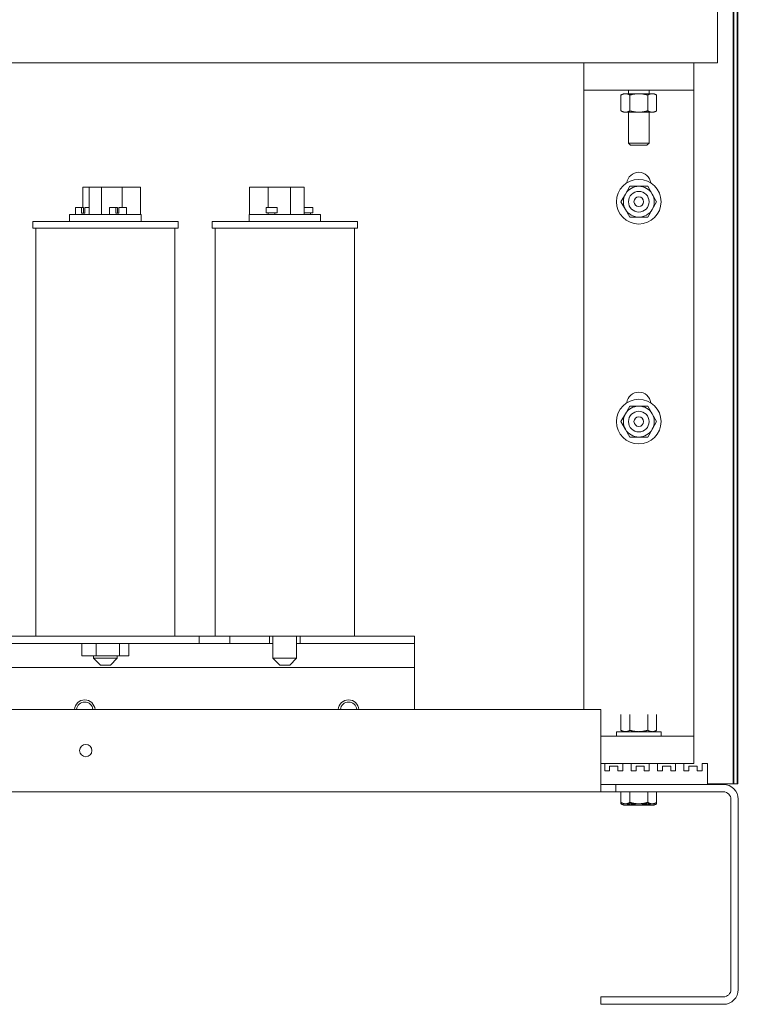
# Model space of a CAD drawing. Units: inches. Extents: x -47 to 287, y 46 to 230.
# Drawn here: x 147 to 160, y 107 to 124 of the extents above; entities that cross this region are included whole.
import ezdxf

# ---------------------------------------------------------------- set-up
doc = ezdxf.new("R2010")
doc.units = ezdxf.units.IN
doc.header["$MEASUREMENT"] = 0

msp = doc.modelspace()

# ---------------------------------------------------------------- linework, layer by layer
at = {"color": 7, "lineweight": 0}
for p, q in [((159.844, 110.553), (159.844, 138.925)), ((159.854, 138.993), (159.854, 110.553)), ((159.918, 138.925), (159.918, 110.553)), ((159.928, 138.993), (159.928, 110.553)), ((159.558, 123.672), (159.558, 125.287)), ((157.128, 123.672), (139.008, 123.672)), ((157.128, 123.672), (159.128, 123.672)), ((157.128, 123.672), (157.128, 123.172)), ((159.558, 123.672), (159.128, 123.672)), ((159.128, 123.172), (159.128, 123.672)), ((157.128, 123.172), (157.128, 122.672)), ((157.128, 123.172), (159.128, 123.172)), ((157.847, 123.111), (157.804, 123.086)), ((157.804, 122.799), (157.804, 123.086)), ((157.885, 123.111), (157.847, 123.111)), ((158.128, 123.111), (157.885, 123.111)), ((157.941, 123.172), (157.941, 123.111)), ((157.966, 122.799), (157.966, 123.086)), ((158.372, 123.111), (158.128, 123.111)), ((158.291, 122.799), (158.291, 123.086)), ((158.316, 123.172), (158.316, 123.111)), ((158.409, 123.111), (158.372, 123.111)), ((158.409, 123.111), (158.453, 123.086)), ((158.453, 122.799), (158.453, 123.086)), ((159.128, 122.672), (159.128, 123.172)), ((157.847, 122.774), (157.804, 122.799)), ((157.847, 122.774), (157.885, 122.774)), ((157.885, 122.774), (158.128, 122.774)), ((157.941, 122.774), (157.941, 122.211)), ((158.128, 122.774), (158.372, 122.774)), ((158.316, 122.774), (158.316, 122.211)), ((158.372, 122.774), (158.409, 122.774)), ((158.409, 122.774), (158.453, 122.799)), ((157.128, 122.672), (157.128, 111.923)), ((159.128, 111.923), (159.128, 122.672)), ((157.941, 122.211), (158.316, 122.211)), ((157.979, 122.172), (157.941, 122.211)), ((158.277, 122.172), (157.979, 122.172)), ((158.277, 122.172), (158.316, 122.211)), ((148.021, 121.413), (148.015, 121.413)), ((148.015, 121.413), (148.015, 121.038)), ((148.021, 121.413), (148.129, 121.413)), ((148.146, 121.413), (148.129, 121.413)), ((148.129, 121.413), (148.129, 120.913)), ((148.188, 121.413), (148.146, 121.413)), ((148.227, 121.413), (148.188, 121.413)), ((148.227, 121.413), (148.351, 121.413)), ((148.351, 121.413), (148.351, 120.913)), ((148.351, 121.413), (148.728, 121.413)), ((148.728, 121.413), (148.728, 121.038)), ((148.728, 121.413), (149.037, 121.413)), ((149.064, 121.413), (149.037, 121.413)), ((149.064, 121.413), (149.064, 120.913)), ((151.047, 121.413), (151.047, 121.413)), ((151.077, 121.413), (151.047, 121.413)), ((151.047, 121.413), (151.047, 120.913)), ((151.077, 121.413), (151.388, 121.413)), ((151.388, 121.413), (151.388, 121.043)), ((151.388, 121.413), (151.793, 121.413)), ((151.793, 121.413), (151.793, 120.913)), ((151.793, 121.413), (151.949, 121.413)), ((151.989, 121.413), (151.949, 121.413)), ((152.029, 121.413), (151.989, 121.413)), ((152.043, 121.413), (152.029, 121.413)), ((152.043, 121.413), (152.043, 120.913)), ((157.804, 121.145), (157.885, 121.285)), ((157.885, 121.285), (157.966, 121.426)), ((157.966, 121.426), (158.128, 121.426)), ((158.128, 121.426), (158.291, 121.426)), ((158.291, 121.426), (158.372, 121.285)), ((158.372, 121.285), (158.453, 121.145)), ((157.885, 121.004), (157.804, 121.145)), ((158.453, 121.145), (158.372, 121.004)), ((147.881, 121.038), (147.991, 121.038)), ((147.881, 120.913), (147.881, 121.038)), ((147.991, 120.938), (147.991, 121.038)), ((147.991, 121.038), (148.026, 121.038)), ((147.991, 120.938), (148.048, 120.938)), ((148.026, 121.038), (148.026, 120.938)), ((148.048, 121.038), (148.048, 120.938)), ((148.048, 121.038), (148.129, 121.038)), ((148.501, 121.038), (148.611, 121.038)), ((148.501, 120.913), (148.501, 121.038)), ((148.611, 120.938), (148.611, 121.038)), ((148.611, 121.038), (148.646, 121.038)), ((148.611, 120.938), (148.668, 120.938)), ((148.646, 121.038), (148.646, 120.938)), ((148.668, 121.038), (148.668, 120.938)), ((148.668, 121.038), (148.811, 121.038)), ((148.811, 120.913), (148.811, 121.038)), ((151.347, 121.043), (151.547, 121.043)), ((151.347, 120.943), (151.347, 121.043)), ((151.347, 120.943), (151.547, 120.943)), ((151.384, 120.913), (151.384, 120.943)), ((151.509, 120.913), (151.509, 120.943)), ((151.547, 120.943), (151.547, 121.043)), ((152.043, 121.043), (152.196, 121.043)), ((152.043, 120.943), (152.196, 120.943)), ((152.158, 120.913), (152.158, 120.943)), ((152.196, 120.943), (152.196, 121.043)), ((157.966, 120.864), (157.885, 121.004)), ((158.372, 121.004), (158.291, 120.864)), ((147.103, 120.788), (149.745, 120.788)), ((147.103, 120.663), (147.103, 120.788)), ((147.774, 120.913), (149.074, 120.913)), ((147.774, 120.788), (147.774, 120.913)), ((149.074, 120.788), (149.074, 120.913)), ((149.745, 120.663), (149.745, 120.788)), ((150.367, 120.788), (153.009, 120.788)), ((150.367, 120.663), (150.367, 120.788)), ((151.038, 120.913), (152.338, 120.913)), ((151.038, 120.788), (151.038, 120.913)), ((152.338, 120.788), (152.338, 120.913)), ((153.009, 120.663), (153.009, 120.788)), ((158.128, 120.864), (157.966, 120.864)), ((158.291, 120.864), (158.128, 120.864)), ((147.103, 120.663), (149.745, 120.663)), ((147.159, 113.243), (147.159, 120.663)), ((149.689, 113.243), (149.689, 120.663)), ((150.367, 120.663), (153.009, 120.663)), ((150.423, 113.243), (150.423, 120.663)), ((152.953, 113.243), (152.953, 120.663)), ((157.885, 117.285), (157.966, 117.426)), ((157.966, 117.426), (158.128, 117.426)), ((158.128, 117.426), (158.291, 117.426)), ((158.291, 117.426), (158.372, 117.285)), ((157.804, 117.145), (157.885, 117.285)), ((158.372, 117.285), (158.453, 117.145)), ((157.885, 117.004), (157.804, 117.145)), ((157.966, 116.864), (157.885, 117.004)), ((158.372, 117.004), (158.291, 116.864)), ((158.453, 117.145), (158.372, 117.004)), ((158.128, 116.864), (157.966, 116.864)), ((158.291, 116.864), (158.128, 116.864)), ((145.969, 113.243), (150.127, 113.243)), ((150.127, 113.109), (150.127, 113.243)), ((150.127, 113.243), (150.408, 113.243)), ((150.408, 113.243), (150.423, 113.243)), ((150.423, 113.243), (150.689, 113.243)), ((150.689, 113.243), (150.689, 113.109)), ((150.689, 113.243), (151.407, 113.243)), ((151.407, 113.109), (151.407, 113.243)), ((151.407, 113.243), (151.969, 113.243)), ((151.473, 113.243), (151.473, 112.838)), ((151.903, 113.243), (151.903, 112.838)), ((151.969, 113.243), (151.969, 113.109)), ((151.969, 113.243), (154.048, 113.243)), ((154.048, 113.109), (154.048, 113.243)), ((150.127, 113.109), (145.969, 113.109)), ((147.997, 112.885), (147.997, 113.109)), ((148.254, 112.885), (148.254, 113.109)), ((148.681, 112.885), (148.681, 113.109)), ((148.852, 112.885), (148.852, 113.109)), ((150.408, 113.109), (150.127, 113.109)), ((150.689, 113.109), (150.408, 113.109)), ((151.407, 113.109), (150.689, 113.109)), ((151.473, 113.109), (151.407, 113.109)), ((151.969, 113.109), (151.903, 113.109)), ((154.048, 113.109), (151.969, 113.109)), ((154.048, 112.974), (154.048, 113.109)), ((147.997, 112.885), (148.254, 112.885)), ((148.209, 112.885), (148.209, 112.838)), ((148.254, 112.885), (148.681, 112.885)), ((148.639, 112.885), (148.639, 112.838)), ((148.681, 112.885), (148.852, 112.885)), ((154.048, 112.673), (154.048, 112.974)), ((148.209, 112.838), (148.639, 112.838)), ((148.334, 112.713), (148.209, 112.838)), ((148.514, 112.713), (148.334, 112.713)), ((148.514, 112.713), (148.639, 112.838)), ((151.473, 112.838), (151.903, 112.838)), ((151.598, 112.713), (151.473, 112.838)), ((151.778, 112.713), (151.598, 112.713)), ((151.778, 112.713), (151.903, 112.838)), ((142.048, 112.673), (154.048, 112.673)), ((154.048, 111.909), (154.048, 112.673)), ((157.438, 111.909), (138.698, 111.909)), ((157.128, 111.923), (157.128, 111.909)), ((157.438, 110.679), (157.438, 111.909)), ((157.438, 110.679), (157.438, 111.909)), ((157.804, 111.815), (157.804, 111.529)), ((157.966, 111.815), (157.966, 111.529)), ((158.291, 111.815), (158.291, 111.529)), ((158.453, 111.815), (158.453, 111.529)), ((159.128, 111.423), (159.128, 111.923)), ((159.128, 111.423), (159.128, 111.923)), ((157.438, 111.423), (159.128, 111.423)), ((157.438, 111.423), (159.128, 111.423)), ((158.535, 111.503), (157.722, 111.503)), ((157.722, 111.503), (157.722, 111.423)), ((157.847, 111.503), (157.804, 111.529)), ((158.409, 111.503), (158.453, 111.529)), ((158.535, 111.503), (158.535, 111.423)), ((159.128, 110.923), (159.128, 111.423)), ((159.128, 110.923), (159.128, 111.423)), ((157.438, 110.923), (157.508, 110.923)), ((157.438, 110.923), (157.508, 110.923)), ((157.508, 110.923), (157.838, 110.923)), ((157.508, 110.923), (157.508, 110.793)), ((157.508, 110.923), (157.838, 110.923)), ((157.508, 110.923), (157.508, 110.793)), ((157.838, 110.793), (157.838, 110.923)), ((157.838, 110.923), (157.988, 110.923)), ((157.838, 110.793), (157.838, 110.923)), ((157.838, 110.923), (157.988, 110.923)), ((157.988, 110.923), (158.318, 110.923)), ((157.988, 110.923), (157.988, 110.793)), ((157.988, 110.923), (158.318, 110.923)), ((157.988, 110.923), (157.988, 110.793)), ((158.316, 110.793), (158.316, 110.923)), ((158.318, 110.923), (158.468, 110.923)), ((158.318, 110.793), (158.318, 110.923)), ((158.318, 110.923), (158.468, 110.923)), ((158.318, 110.793), (158.318, 110.923)), ((158.468, 110.923), (158.798, 110.923)), ((158.468, 110.923), (158.468, 110.793)), ((158.468, 110.923), (158.798, 110.923)), ((158.468, 110.923), (158.468, 110.793)), ((158.798, 110.793), (158.798, 110.923)), ((158.798, 110.923), (158.948, 110.923)), ((158.798, 110.793), (158.798, 110.923)), ((158.798, 110.923), (158.948, 110.923)), ((158.948, 110.923), (159.128, 110.923)), ((158.948, 110.923), (158.948, 110.793)), ((158.948, 110.923), (159.128, 110.923)), ((158.948, 110.923), (158.948, 110.793)), ((159.278, 110.793), (159.278, 110.923)), ((159.278, 110.923), (159.378, 110.923)), ((159.278, 110.793), (159.278, 110.923)), ((159.278, 110.923), (159.378, 110.923)), ((159.378, 110.923), (159.378, 110.543)), ((159.378, 110.923), (159.378, 110.543)), ((157.508, 110.793), (157.598, 110.793)), ((157.508, 110.793), (157.598, 110.793)), ((157.598, 110.793), (157.598, 110.873)), ((157.598, 110.873), (157.748, 110.873)), ((157.598, 110.793), (157.598, 110.873)), ((157.598, 110.873), (157.748, 110.873)), ((157.748, 110.873), (157.748, 110.793)), ((157.748, 110.873), (157.748, 110.793)), ((157.748, 110.793), (157.838, 110.793)), ((157.748, 110.793), (157.838, 110.793)), ((157.988, 110.793), (158.078, 110.793)), ((157.988, 110.793), (158.078, 110.793)), ((158.078, 110.873), (158.228, 110.873)), ((158.078, 110.793), (158.078, 110.873)), ((158.078, 110.873), (158.228, 110.873)), ((158.078, 110.793), (158.078, 110.873)), ((158.228, 110.873), (158.228, 110.793)), ((158.228, 110.873), (158.228, 110.793)), ((158.228, 110.793), (158.318, 110.793)), ((158.228, 110.793), (158.318, 110.793)), ((158.468, 110.793), (158.558, 110.793)), ((158.468, 110.793), (158.558, 110.793)), ((158.558, 110.793), (158.558, 110.873)), ((158.558, 110.873), (158.708, 110.873)), ((158.558, 110.793), (158.558, 110.873)), ((158.558, 110.873), (158.708, 110.873)), ((158.708, 110.873), (158.708, 110.793)), ((158.708, 110.873), (158.708, 110.793)), ((158.708, 110.793), (158.798, 110.793)), ((158.708, 110.793), (158.798, 110.793)), ((158.948, 110.793), (159.038, 110.793)), ((158.948, 110.793), (159.038, 110.793)), ((159.038, 110.793), (159.038, 110.873)), ((159.038, 110.873), (159.188, 110.873)), ((159.038, 110.793), (159.038, 110.873)), ((159.038, 110.873), (159.188, 110.873)), ((159.188, 110.873), (159.188, 110.793)), ((159.188, 110.873), (159.188, 110.793)), ((159.188, 110.793), (159.278, 110.793)), ((159.188, 110.793), (159.278, 110.793)), ((157.438, 110.679), (157.438, 110.409)), ((157.438, 110.679), (157.438, 110.409)), ((157.438, 110.543), (157.708, 110.543)), ((157.438, 110.543), (157.708, 110.543)), ((157.708, 110.543), (157.708, 110.409)), ((157.708, 110.543), (159.668, 110.543)), ((157.708, 110.543), (157.708, 110.409)), ((157.708, 110.543), (159.668, 110.543)), ((159.378, 110.553), (159.779, 110.553)), ((159.378, 110.553), (159.769, 110.553)), ((159.769, 110.553), (159.844, 110.553)), ((159.779, 110.553), (159.854, 110.553)), ((159.918, 110.553), (159.844, 110.553)), ((159.854, 110.553), (159.928, 110.553)), ((138.698, 110.409), (157.438, 110.409)), ((138.698, 110.409), (157.438, 110.409)), ((150.448, 110.409), (150.448, 110.408)), ((150.448, 110.408), (152.448, 110.408)), ((152.448, 110.409), (152.448, 110.408)), ((157.708, 110.409), (157.438, 110.409)), ((157.708, 110.409), (157.438, 110.409)), ((159.669, 110.409), (157.708, 110.409)), ((159.669, 110.409), (157.708, 110.409)), ((157.804, 110.409), (157.804, 110.216)), ((157.966, 110.409), (157.966, 110.216)), ((158.291, 110.409), (158.291, 110.216)), ((158.453, 110.409), (158.453, 110.216)), ((157.804, 110.216), (157.804, 110.191)), ((157.847, 110.191), (157.804, 110.216)), ((157.847, 110.166), (157.804, 110.191)), ((157.847, 110.191), (157.885, 110.191)), ((157.885, 110.191), (158.128, 110.191)), ((158.128, 110.191), (158.372, 110.191)), ((158.372, 110.191), (158.409, 110.191)), ((158.409, 110.191), (158.453, 110.216)), ((158.409, 110.166), (158.453, 110.191)), ((158.453, 110.216), (158.453, 110.191)), ((159.804, 106.813), (159.804, 110.274)), ((159.804, 106.813), (159.804, 110.274)), ((159.938, 110.273), (159.938, 106.813)), ((159.938, 110.273), (159.938, 106.813)), ((157.847, 110.166), (157.885, 110.166)), ((157.885, 110.166), (158.128, 110.166)), ((158.128, 110.166), (158.372, 110.166)), ((158.372, 110.166), (158.409, 110.166)), ((157.438, 106.543), (157.438, 106.678)), ((157.438, 106.678), (159.669, 106.678)), ((157.438, 106.543), (157.438, 106.678)), ((157.438, 106.678), (159.669, 106.678)), ((159.668, 106.543), (157.438, 106.543)), ((159.668, 106.543), (157.438, 106.543))]:
    msp.add_line(p, q, dxfattribs=at)
at = {"color": 7, "lineweight": 0, "flags": 128}
for points in [[(157.885, 123.111), (157.882, 123.111), (157.878, 123.111), (157.875, 123.11), (157.872, 123.11), (157.869, 123.11), (157.866, 123.109), (157.862, 123.109), (157.859, 123.108), (157.856, 123.107), (157.853, 123.106), (157.849, 123.106), (157.846, 123.105), (157.843, 123.104), (157.839, 123.102), (157.836, 123.101), (157.832, 123.1), (157.829, 123.098), (157.826, 123.097), (157.822, 123.095), (157.819, 123.094), (157.815, 123.092), (157.811, 123.09), (157.808, 123.088), (157.804, 123.086)], [(157.966, 123.086), (157.962, 123.088), (157.959, 123.09), (157.955, 123.092), (157.951, 123.094), (157.948, 123.095), (157.944, 123.097), (157.941, 123.098), (157.938, 123.1), (157.934, 123.101), (157.931, 123.102), (157.927, 123.104), (157.924, 123.105), (157.921, 123.106), (157.917, 123.106), (157.914, 123.107), (157.911, 123.108), (157.908, 123.109), (157.904, 123.109), (157.901, 123.11), (157.898, 123.11), (157.895, 123.11), (157.891, 123.111), (157.888, 123.111), (157.885, 123.111)], [(158.128, 123.111), (158.122, 123.111), (158.115, 123.111), (158.109, 123.11), (158.102, 123.11), (158.096, 123.11), (158.089, 123.109), (158.083, 123.109), (158.076, 123.108), (158.07, 123.107), (158.063, 123.106), (158.057, 123.106), (158.05, 123.105), (158.044, 123.104), (158.037, 123.102), (158.03, 123.101), (158.023, 123.1), (158.016, 123.098), (158.009, 123.097), (158.002, 123.095), (157.995, 123.094), (157.988, 123.092), (157.981, 123.09), (157.974, 123.088), (157.966, 123.086)], [(158.291, 123.086), (158.283, 123.088), (158.276, 123.09), (158.268, 123.092), (158.261, 123.094), (158.254, 123.095), (158.247, 123.097), (158.24, 123.098), (158.233, 123.1), (158.227, 123.101), (158.22, 123.102), (158.213, 123.104), (158.206, 123.105), (158.2, 123.106), (158.193, 123.106), (158.187, 123.107), (158.18, 123.108), (158.174, 123.109), (158.167, 123.109), (158.161, 123.11), (158.154, 123.11), (158.148, 123.11), (158.141, 123.111), (158.135, 123.111), (158.128, 123.111)], [(158.372, 123.111), (158.368, 123.111), (158.365, 123.111), (158.362, 123.11), (158.359, 123.11), (158.355, 123.11), (158.352, 123.109), (158.349, 123.109), (158.346, 123.108), (158.342, 123.107), (158.339, 123.106), (158.336, 123.106), (158.333, 123.105), (158.329, 123.104), (158.326, 123.102), (158.323, 123.101), (158.319, 123.1), (158.316, 123.098), (158.312, 123.097), (158.309, 123.095), (158.305, 123.094), (158.302, 123.092), (158.298, 123.09), (158.294, 123.088), (158.291, 123.086)], [(158.453, 123.086), (158.449, 123.088), (158.445, 123.09), (158.442, 123.092), (158.438, 123.094), (158.435, 123.095), (158.431, 123.097), (158.428, 123.098), (158.424, 123.1), (158.421, 123.101), (158.417, 123.102), (158.414, 123.104), (158.411, 123.105), (158.407, 123.106), (158.404, 123.106), (158.401, 123.107), (158.398, 123.108), (158.394, 123.109), (158.391, 123.109), (158.388, 123.11), (158.385, 123.11), (158.381, 123.11), (158.378, 123.111), (158.375, 123.111), (158.372, 123.111)], [(157.804, 122.799), (157.808, 122.797), (157.811, 122.795), (157.815, 122.793), (157.819, 122.791), (157.822, 122.789), (157.826, 122.788), (157.829, 122.786), (157.832, 122.785), (157.836, 122.783), (157.839, 122.782), (157.843, 122.781), (157.846, 122.78), (157.849, 122.779), (157.853, 122.778), (157.856, 122.777), (157.859, 122.777), (157.862, 122.776), (157.866, 122.775), (157.869, 122.775), (157.872, 122.774), (157.875, 122.774), (157.878, 122.774), (157.882, 122.774), (157.885, 122.774)], [(157.885, 122.774), (157.888, 122.774), (157.891, 122.774), (157.895, 122.774), (157.898, 122.774), (157.901, 122.775), (157.904, 122.775), (157.908, 122.776), (157.911, 122.777), (157.914, 122.777), (157.917, 122.778), (157.921, 122.779), (157.924, 122.78), (157.927, 122.781), (157.931, 122.782), (157.934, 122.783), (157.938, 122.785), (157.941, 122.786), (157.944, 122.788), (157.948, 122.789), (157.951, 122.791), (157.955, 122.793), (157.959, 122.795), (157.962, 122.797), (157.966, 122.799)], [(157.966, 122.799), (157.974, 122.797), (157.981, 122.795), (157.988, 122.793), (157.995, 122.791), (158.002, 122.789), (158.009, 122.788), (158.016, 122.786), (158.023, 122.785), (158.03, 122.783), (158.037, 122.782), (158.044, 122.781), (158.05, 122.78), (158.057, 122.779), (158.063, 122.778), (158.07, 122.777), (158.076, 122.777), (158.083, 122.776), (158.089, 122.775), (158.096, 122.775), (158.102, 122.774), (158.109, 122.774), (158.115, 122.774), (158.122, 122.774), (158.128, 122.774)], [(158.128, 122.774), (158.135, 122.774), (158.141, 122.774), (158.148, 122.774), (158.154, 122.774), (158.161, 122.775), (158.167, 122.775), (158.174, 122.776), (158.18, 122.777), (158.187, 122.777), (158.193, 122.778), (158.2, 122.779), (158.206, 122.78), (158.213, 122.781), (158.22, 122.782), (158.227, 122.783), (158.233, 122.785), (158.24, 122.786), (158.247, 122.788), (158.254, 122.789), (158.261, 122.791), (158.268, 122.793), (158.276, 122.795), (158.283, 122.797), (158.291, 122.799)], [(158.291, 122.799), (158.294, 122.797), (158.298, 122.795), (158.302, 122.793), (158.305, 122.791), (158.309, 122.789), (158.312, 122.788), (158.316, 122.786), (158.319, 122.785), (158.323, 122.783), (158.326, 122.782), (158.329, 122.781), (158.333, 122.78), (158.336, 122.779), (158.339, 122.778), (158.342, 122.777), (158.346, 122.777), (158.349, 122.776), (158.352, 122.775), (158.355, 122.775), (158.359, 122.774), (158.362, 122.774), (158.365, 122.774), (158.368, 122.774), (158.372, 122.774)], [(158.372, 122.774), (158.375, 122.774), (158.378, 122.774), (158.381, 122.774), (158.385, 122.774), (158.388, 122.775), (158.391, 122.775), (158.394, 122.776), (158.398, 122.777), (158.401, 122.777), (158.404, 122.778), (158.407, 122.779), (158.411, 122.78), (158.414, 122.781), (158.417, 122.782), (158.421, 122.783), (158.424, 122.785), (158.428, 122.786), (158.431, 122.788), (158.435, 122.789), (158.438, 122.791), (158.442, 122.793), (158.445, 122.795), (158.449, 122.797), (158.453, 122.799)], [(157.804, 111.529), (157.808, 111.526), (157.811, 111.524), (157.815, 111.522), (157.819, 111.521), (157.822, 111.519), (157.826, 111.517), (157.829, 111.516), (157.832, 111.514), (157.836, 111.513), (157.839, 111.512), (157.843, 111.511), (157.846, 111.51), (157.849, 111.509), (157.853, 111.508), (157.856, 111.507), (157.859, 111.506), (157.862, 111.506), (157.866, 111.505), (157.869, 111.504), (157.872, 111.504), (157.875, 111.504), (157.878, 111.504), (157.882, 111.503), (157.885, 111.503)], [(157.885, 111.503), (157.888, 111.503), (157.891, 111.504), (157.895, 111.504), (157.898, 111.504), (157.901, 111.504), (157.904, 111.505), (157.908, 111.506), (157.911, 111.506), (157.914, 111.507), (157.917, 111.508), (157.921, 111.509), (157.924, 111.51), (157.927, 111.511), (157.931, 111.512), (157.934, 111.513), (157.938, 111.514), (157.941, 111.516), (157.944, 111.517), (157.948, 111.519), (157.951, 111.521), (157.955, 111.522), (157.959, 111.524), (157.962, 111.526), (157.966, 111.529)], [(157.966, 111.529), (157.974, 111.526), (157.981, 111.524), (157.988, 111.522), (157.995, 111.521), (158.002, 111.519), (158.009, 111.517), (158.016, 111.516), (158.023, 111.514), (158.03, 111.513), (158.037, 111.512), (158.044, 111.511), (158.05, 111.51), (158.057, 111.509), (158.063, 111.508), (158.07, 111.507), (158.076, 111.506), (158.083, 111.506), (158.089, 111.505), (158.096, 111.504), (158.102, 111.504), (158.109, 111.504), (158.115, 111.504), (158.122, 111.503), (158.128, 111.503)], [(158.128, 111.503), (158.135, 111.503), (158.141, 111.504), (158.148, 111.504), (158.154, 111.504), (158.161, 111.504), (158.167, 111.505), (158.174, 111.506), (158.18, 111.506), (158.187, 111.507), (158.193, 111.508), (158.2, 111.509), (158.206, 111.51), (158.213, 111.511), (158.22, 111.512), (158.227, 111.513), (158.233, 111.514), (158.24, 111.516), (158.247, 111.517), (158.254, 111.519), (158.261, 111.521), (158.268, 111.522), (158.276, 111.524), (158.283, 111.526), (158.291, 111.529)], [(158.291, 111.529), (158.294, 111.526), (158.298, 111.524), (158.302, 111.522), (158.305, 111.521), (158.309, 111.519), (158.312, 111.517), (158.316, 111.516), (158.319, 111.514), (158.323, 111.513), (158.326, 111.512), (158.329, 111.511), (158.333, 111.51), (158.336, 111.509), (158.339, 111.508), (158.342, 111.507), (158.346, 111.506), (158.349, 111.506), (158.352, 111.505), (158.355, 111.504), (158.359, 111.504), (158.362, 111.504), (158.365, 111.504), (158.368, 111.503), (158.372, 111.503)], [(158.372, 111.503), (158.375, 111.503), (158.378, 111.504), (158.381, 111.504), (158.385, 111.504), (158.388, 111.504), (158.391, 111.505), (158.394, 111.506), (158.398, 111.506), (158.401, 111.507), (158.404, 111.508), (158.407, 111.509), (158.411, 111.51), (158.414, 111.511), (158.417, 111.512), (158.421, 111.513), (158.424, 111.514), (158.428, 111.516), (158.431, 111.517), (158.435, 111.519), (158.438, 111.521), (158.442, 111.522), (158.445, 111.524), (158.449, 111.526), (158.453, 111.529)], [(157.804, 110.216), (157.808, 110.214), (157.811, 110.212), (157.815, 110.21), (157.819, 110.208), (157.822, 110.206), (157.826, 110.205), (157.829, 110.203), (157.832, 110.202), (157.836, 110.201), (157.839, 110.199), (157.843, 110.198), (157.846, 110.197), (157.849, 110.196), (157.853, 110.195), (157.856, 110.194), (157.859, 110.194), (157.862, 110.193), (157.866, 110.192), (157.869, 110.192), (157.872, 110.192), (157.875, 110.191), (157.878, 110.191), (157.882, 110.191), (157.885, 110.191)], [(157.804, 110.191), (157.808, 110.189), (157.811, 110.187), (157.815, 110.185), (157.819, 110.183), (157.822, 110.181), (157.826, 110.18), (157.829, 110.178), (157.832, 110.177), (157.836, 110.176), (157.839, 110.174), (157.843, 110.173), (157.846, 110.172), (157.849, 110.171), (157.853, 110.17), (157.856, 110.169), (157.859, 110.169), (157.862, 110.168), (157.866, 110.167), (157.869, 110.167), (157.872, 110.167), (157.875, 110.166), (157.878, 110.166), (157.882, 110.166), (157.885, 110.166)], [(157.885, 110.191), (157.888, 110.191), (157.891, 110.191), (157.895, 110.191), (157.898, 110.192), (157.901, 110.192), (157.904, 110.192), (157.908, 110.193), (157.911, 110.194), (157.914, 110.194), (157.917, 110.195), (157.921, 110.196), (157.924, 110.197), (157.927, 110.198), (157.931, 110.199), (157.934, 110.201), (157.938, 110.202), (157.941, 110.203), (157.944, 110.205), (157.948, 110.206), (157.951, 110.208), (157.955, 110.21), (157.959, 110.212), (157.962, 110.214), (157.966, 110.216)], [(157.885, 110.166), (157.888, 110.166), (157.891, 110.166), (157.895, 110.166), (157.898, 110.167), (157.901, 110.167), (157.904, 110.167), (157.908, 110.168), (157.911, 110.169), (157.914, 110.169), (157.917, 110.17), (157.921, 110.171), (157.924, 110.172), (157.927, 110.173), (157.931, 110.174), (157.934, 110.175), (157.937, 110.177), (157.941, 110.178), (157.944, 110.18), (157.948, 110.181), (157.951, 110.183), (157.955, 110.185), (157.959, 110.187), (157.962, 110.189), (157.966, 110.191)], [(157.966, 110.216), (157.974, 110.214), (157.981, 110.212), (157.988, 110.21), (157.995, 110.208), (158.002, 110.206), (158.009, 110.205), (158.016, 110.203), (158.023, 110.202), (158.03, 110.201), (158.037, 110.199), (158.044, 110.198), (158.05, 110.197), (158.057, 110.196), (158.063, 110.195), (158.07, 110.194), (158.076, 110.194), (158.083, 110.193), (158.089, 110.192), (158.096, 110.192), (158.102, 110.192), (158.109, 110.191), (158.115, 110.191), (158.122, 110.191), (158.128, 110.191)], [(157.966, 110.191), (157.974, 110.189), (157.981, 110.187), (157.988, 110.185), (157.996, 110.183), (158.003, 110.181), (158.01, 110.18), (158.017, 110.178), (158.023, 110.177), (158.03, 110.175), (158.037, 110.174), (158.044, 110.173), (158.05, 110.172), (158.057, 110.171), (158.063, 110.17), (158.07, 110.169), (158.077, 110.169), (158.083, 110.168), (158.09, 110.167), (158.096, 110.167), (158.102, 110.167), (158.109, 110.166), (158.115, 110.166), (158.122, 110.166), (158.128, 110.166)], [(158.128, 110.191), (158.135, 110.191), (158.141, 110.191), (158.148, 110.191), (158.154, 110.192), (158.161, 110.192), (158.167, 110.192), (158.174, 110.193), (158.18, 110.194), (158.187, 110.194), (158.193, 110.195), (158.2, 110.196), (158.206, 110.197), (158.213, 110.198), (158.22, 110.199), (158.227, 110.201), (158.233, 110.202), (158.24, 110.203), (158.247, 110.205), (158.254, 110.206), (158.261, 110.208), (158.268, 110.21), (158.276, 110.212), (158.283, 110.214), (158.291, 110.216)], [(158.128, 110.166), (158.135, 110.166), (158.141, 110.166), (158.148, 110.166), (158.154, 110.167), (158.161, 110.167), (158.167, 110.167), (158.174, 110.168), (158.18, 110.169), (158.187, 110.169), (158.193, 110.17), (158.2, 110.171), (158.206, 110.172), (158.213, 110.173), (158.22, 110.174), (158.226, 110.175), (158.233, 110.177), (158.24, 110.178), (158.247, 110.18), (158.254, 110.181), (158.261, 110.183), (158.268, 110.185), (158.275, 110.187), (158.283, 110.189), (158.29, 110.191)], [(158.291, 110.216), (158.294, 110.214), (158.298, 110.212), (158.302, 110.21), (158.305, 110.208), (158.309, 110.206), (158.312, 110.205), (158.316, 110.203), (158.319, 110.202), (158.323, 110.201), (158.326, 110.199), (158.329, 110.198), (158.333, 110.197), (158.336, 110.196), (158.339, 110.195), (158.342, 110.194), (158.346, 110.194), (158.349, 110.193), (158.352, 110.192), (158.355, 110.192), (158.359, 110.192), (158.362, 110.191), (158.365, 110.191), (158.368, 110.191), (158.372, 110.191)], [(158.291, 110.191), (158.294, 110.189), (158.298, 110.187), (158.302, 110.185), (158.305, 110.183), (158.309, 110.181), (158.312, 110.18), (158.316, 110.178), (158.319, 110.177), (158.323, 110.175), (158.326, 110.174), (158.329, 110.173), (158.333, 110.172), (158.336, 110.171), (158.339, 110.17), (158.343, 110.169), (158.346, 110.169), (158.349, 110.168), (158.352, 110.167), (158.356, 110.167), (158.359, 110.167), (158.362, 110.166), (158.365, 110.166), (158.368, 110.166), (158.372, 110.166)], [(158.372, 110.191), (158.375, 110.191), (158.378, 110.191), (158.381, 110.191), (158.385, 110.192), (158.388, 110.192), (158.391, 110.192), (158.394, 110.193), (158.398, 110.194), (158.401, 110.194), (158.404, 110.195), (158.407, 110.196), (158.411, 110.197), (158.414, 110.198), (158.417, 110.199), (158.421, 110.201), (158.424, 110.202), (158.428, 110.203), (158.431, 110.205), (158.435, 110.206), (158.438, 110.208), (158.442, 110.21), (158.445, 110.212), (158.449, 110.214), (158.453, 110.216)], [(158.372, 110.166), (158.375, 110.166), (158.378, 110.166), (158.381, 110.166), (158.385, 110.167), (158.388, 110.167), (158.391, 110.167), (158.394, 110.168), (158.398, 110.169), (158.401, 110.169), (158.404, 110.17), (158.407, 110.171), (158.411, 110.172), (158.414, 110.173), (158.417, 110.174), (158.421, 110.176), (158.424, 110.177), (158.428, 110.178), (158.431, 110.18), (158.435, 110.181), (158.438, 110.183), (158.442, 110.185), (158.445, 110.187), (158.449, 110.189), (158.453, 110.191)]]:
    msp.add_lwpolyline(points, dxfattribs=at)
at = {"color": 7, "lineweight": 0}
for centre, radius in [((158.128, 121.145), 0.406), ((158.128, 121.145), 0.188), ((158.128, 121.145), 0.0875), ((158.128, 117.145), 0.406), ((158.128, 117.145), 0.188), ((158.128, 117.145), 0.0875), ((148.068, 111.159), 0.112), ((148.068, 111.159), 0.112)]:
    msp.add_circle(centre, radius, dxfattribs=at)
for centre, radius, start, end in [((158.128, 121.46), 0.22, 7.2179, 172.7821), ((158.128, 121.145), 0.281, 150, 210), ((158.128, 121.145), 0.281, 90, 150), ((158.128, 121.145), 0.281, 30, 90), ((158.128, 121.145), 0.281, 330, 30), ((158.128, 121.145), 0.281, 210, 270), ((158.128, 121.145), 0.281, 270, 330), ((158.128, 117.46), 0.22, 7.2179, 172.7821), ((158.128, 117.145), 0.281, 90, 150), ((158.128, 117.145), 0.281, 30, 90), ((158.128, 117.145), 0.281, 150, 210), ((158.128, 117.145), 0.281, 330, 30), ((158.128, 117.145), 0.281, 210, 270), ((158.128, 117.145), 0.281, 270, 330), ((148.048, 111.893), 0.188, 4.7419, 175.2581), ((148.048, 111.893), 0.149, 5.9647, 174.0353), ((152.848, 111.893), 0.188, 4.7419, 175.2581), ((152.848, 111.893), 0.149, 5.9647, 174.0353), ((159.668, 110.273), 0.27, 0, 90), ((159.668, 110.273), 0.27, 0, 90), ((159.669, 110.274), 0.135, 0, 90), ((159.669, 110.274), 0.135, 0, 90), ((159.668, 106.813), 0.27, 270, 0), ((159.668, 106.813), 0.27, 270, 0), ((159.669, 106.813), 0.135, 270, 0), ((159.669, 106.813), 0.135, 270, 0)]:
    msp.add_arc(centre, radius, start, end, dxfattribs=at)

doc.saveas('drawing.dxf')
